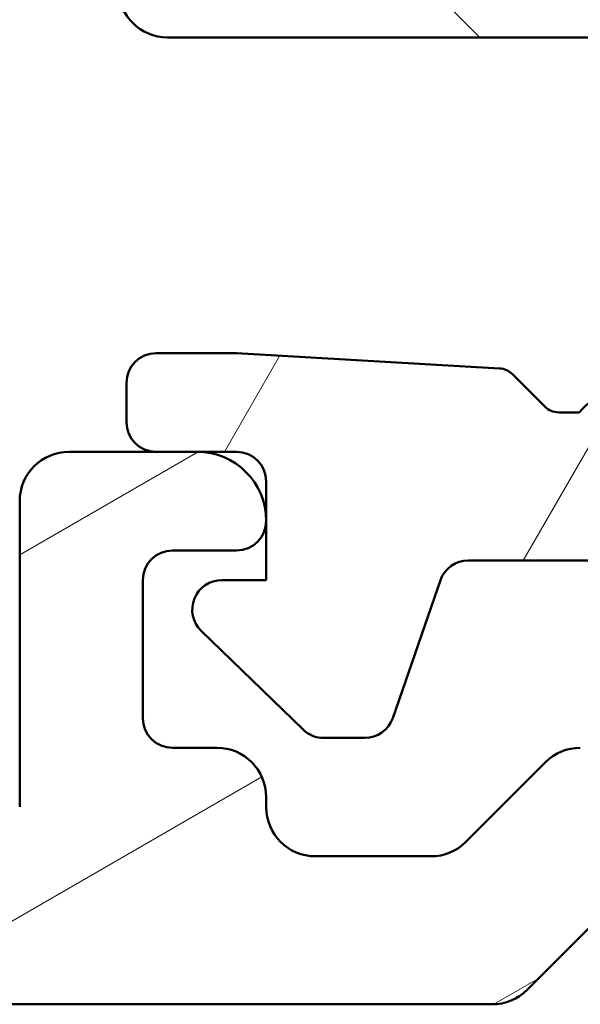
# Model space of a CAD drawing. Units: millimetres. Extents: x -467 to 405, y -584 to 287.
# Drawn here: x 339 to 345, y 40 to 50 of the extents above; entities that cross this region are included whole.
import ezdxf

# ---------------------------------------------------------------- set-up
doc = ezdxf.new("R2010")
doc.units = ezdxf.units.MM
doc.layers.add('Hatch (ISO)', color=8, linetype='Continuous', lineweight=18)
doc.layers.add('Visible (ISO)', color=7, linetype='Continuous', lineweight=50)

msp = doc.modelspace()

# ---------------------------------------------------------------- hatches: boundary and pattern name
at = {"layer": 'Hatch (ISO)'}
h = msp.add_hatch(dxfattribs=at)
h.set_pattern_fill('ANSI31', color=256, scale=25.4, angle=90.00021045915, style=0)
h.set_pattern_definition([(135.00021045915, (205, 2.842170943040401e-14), (-2.245055783671479, -2.245072276832807), [])])
edge = h.paths.add_edge_path()
edge.add_ellipse((369.6947405546268, 77.57692544459222), major_axis=(0.4965818862159435, -0.05836463211754513), ratio=1, start_angle=269.9999999999967, end_angle=366.7033764282839)
edge.add_line((370.1947405546268, 77.5769254445922), (370.1947405546267, 79.07692544459223))
edge.add_ellipse((369.8447405546268, 79.07692544459223), major_axis=(3.8968511861487e-16, 0.35), ratio=1, start_angle=270.0000000000001, end_angle=450.0000000000001)
edge.add_line((369.4947405546268, 79.07692544459223), (369.4947405546268, 79.02692544459224))
edge.add_ellipse((369.1947405546267, 79.02692544459224), major_axis=(-4.77490791445623e-15, -0.3000000000000005), ratio=1, start_angle=0, end_angle=89.99999999999932, ccw=False)
edge.add_line((369.1947405546267, 78.72692544459223), (366.3947405546267, 78.72692544459223))
edge.add_ellipse((366.3947405546267, 72.42692544459223), major_axis=(-6.299999999999994, 1.09001127212557e-14), ratio=1, start_angle=270.0000000000001, end_angle=305.9873197244689)
edge.add_ellipse((362.3990184471097, 77.92912544459223), major_axis=(-0.4045735294095734, -0.2938030961393718), ratio=1, start_angle=358.5817984009857, end_angle=449.9999999999935, ccw=False)
edge.add_ellipse((359.9286915132809, 76.22692544459224), major_axis=(-1.418500000000005, 2.058605778190669), ratio=0.9999999999999998, start_angle=269.9999999999999, end_angle=325.4308818745423)
edge.add_line((359.9286915132809, 78.72692544459224), (341.9611170410452, 78.72692544459227))
edge.add_ellipse((341.9611170410452, 76.22692544459224), major_axis=(-2.500000000000013, -1.657426965537255e-15), ratio=1, start_angle=270.0000000000015, end_angle=320.5058078820376)
edge.add_ellipse((339.6460498713934, 78.13492544459226), major_axis=(-0.3180000000000012, -0.3858445282753074), ratio=1, start_angle=4.379276448548978, end_angle=89.99999999999898, ccw=False)
edge.add_ellipse((336.1947405546267, 73.22692544459224), major_axis=(-4.499000000000035, 3.163700207036073), ratio=1, start_angle=270, end_angle=305.1149156694108)
edge.add_line((336.1947405546268, 78.72692544459227), (329.1947405546264, 78.72692544459227))
edge.add_ellipse((329.1947405546264, 79.02692544459225), major_axis=(-0.2999999999999892, 3.340158159555907e-16), ratio=1, start_angle=1.1368683772161603e-13, end_angle=90.00000000000011, ccw=False)
edge.add_line((328.8947405546264, 79.02692544459225), (328.8947405546267, 79.07692544459226))
edge.add_ellipse((328.5447405546267, 79.07692544459228), major_axis=(3.896851186148716e-16, 0.3500000000000014), ratio=1, start_angle=270.0000000000001, end_angle=450.0000000000001)
edge.add_line((328.1947405546267, 79.07692544459228), (328.1947405546264, 77.72692544459228))
edge.add_ellipse((328.6947405546264, 77.72692544459227), major_axis=(-9.438477223593922e-15, -0.4999999999999982), ratio=1, start_angle=269.999999999999, end_angle=360.0000000000011)
edge.add_line((328.6947405546264, 77.22692544459225), (336.1947405546267, 77.22692544459227))
edge.add_ellipse((336.1947405546267, 73.22692544459227), major_axis=(4.000000000000008, -8.894436311242006e-15), ratio=1, start_angle=2.2737367544323206e-13, end_angle=90.00000000000011, ccw=False)
edge.add_line((340.1947405546267, 73.22692544459227), (340.1947405546267, 68.05551971159163))
edge.add_ellipse((340.6947405546267, 68.05551971159163), major_axis=(-4.99758512509329e-15, -0.4999999999999938), ratio=1, start_angle=269.9999999999985, end_angle=345.0000000000013)
edge.add_line((340.5653310320754, 67.57255679844708), (341.8170948410959, 67.23714769670552))
edge.add_ellipse((341.8947405546268, 67.52692544459227), major_axis=(0.2897777478867257, -0.07764571353075432), ratio=1, start_angle=269.9999999999947, end_angle=374.9999999999926)
edge.add_line((342.1947405546268, 67.52692544459224), (342.1947405546268, 68.72692544459225))
edge.add_ellipse((342.6947405546267, 68.72692544459227), major_axis=(5.566930265926696e-16, 0.4999999999999982), ratio=1, start_angle=1.1368683772161603e-13, end_angle=90.00000000000063, ccw=False)
edge.add_line((342.6947405546267, 69.22692544459225), (344.6947405546267, 69.22692544459224))
edge.add_ellipse((344.6947405546268, 68.72692544459227), major_axis=(0.4999999999999982, -5.566930265926693e-16), ratio=1, start_angle=1.1368683772161603e-13, end_angle=90.00000000000011, ccw=False)
edge.add_line((345.1947405546268, 68.72692544459227), (345.1947405546267, 60.82692544459226))
edge.add_ellipse((345.4947405546267, 60.82692544459223), major_axis=(-1.809758420995805e-14, -0.2999999999999492), ratio=1, start_angle=270.0000000000001, end_angle=300.0000000000045)
edge.add_line((345.2349329334914, 60.67692544459226), (345.4947405546268, 60.22692544459225))
edge.add_line((345.4947405546267, 60.22692544459224), (345.2349329334914, 59.77692544459224))
edge.add_ellipse((345.4947405546267, 59.62692544459227), major_axis=(-0.1499999999999839, -0.2598076211352884), ratio=1, start_angle=269.9999999999993, end_angle=300.0000000000014)
edge.add_line((345.1947405546267, 59.62692544459227), (345.1947405546267, 51.72692544459227))
edge.add_ellipse((344.6947405546268, 51.72692544459225), major_axis=(-5.566930265926644e-16, -0.4999999999999938), ratio=1, start_angle=0, end_angle=90.00000000000199, ccw=False)
edge.add_line((344.6947405546268, 51.22692544459225), (342.6947405546267, 51.22692544459225))
edge.add_ellipse((342.6947405546267, 51.72692544459227), major_axis=(-0.499999999999996, 5.566930265926668e-16), ratio=1, start_angle=1.1368683772161603e-13, end_angle=89.99999999999193, ccw=False)
edge.add_line((342.1947405546267, 51.72692544459227), (342.1947405546267, 52.92692544459225))
edge.add_ellipse((341.8947405546268, 52.92692544459226), major_axis=(3.340158159556059e-16, 0.3000000000000025), ratio=1, start_angle=269.9999999999984, end_angle=375.0000000000002)
edge.add_line((341.817094841096, 53.21670319247899), (340.5653310320755, 52.88129409073742))
edge.add_ellipse((340.6947405546267, 52.39833117759288), major_axis=(-0.4829629131445271, -0.1294095225512576), ratio=1, start_angle=269.9999999999952, end_angle=345.0000000000031)
edge.add_line((340.1947405546267, 52.39833117759285), (340.1947405546267, 50.22692544459225))
edge.add_ellipse((340.6947405546267, 50.22692544459227), major_axis=(-2.777139075842982e-15, -0.4999999999999982), ratio=1, start_angle=270.0000000000003, end_angle=360.0000000000003)
edge.add_line((340.6947405546267, 49.72692544459227), (354.9947405546267, 49.72692544459224))
edge.add_ellipse((354.9947405546267, 49.22692544459225), major_axis=(0.5000000000000049, -2.77713907584299e-15), ratio=1, start_angle=1.3073986337985843e-12, end_angle=90.00000000000028, ccw=False)
edge.add_line((355.4947405546267, 49.22692544459225), (355.4947405546267, 40.42692544459224))
edge.add_ellipse((355.9947405546267, 40.42692544459224), major_axis=(2.843364986321867e-15, -0.5000000000000027), ratio=1, start_angle=269.9999999999997, end_angle=359.9999999999987)
edge.add_line((355.9947405546267, 39.92692544459224), (365.9947405546267, 39.92692544459224))
edge.add_ellipse((365.9947405546267, 40.42692544459224), major_axis=(0.5000000000000001, -5.566930265926713e-16), ratio=1, start_angle=270.0000000000001, end_angle=435.0000000000002)
edge.add_line((366.124150077178, 40.90988835773678), (364.2581246733936, 41.40988835773678))
edge.add_ellipse((364.1287151508423, 40.92692544459225), major_axis=(-0.4829629131445251, 0.1294095225512599), ratio=1, start_angle=269.9999999999968, end_angle=284.9999999999971)
edge.add_line((364.1287151508423, 41.42692544459224), (357.9947405546268, 41.42692544459224))
edge.add_ellipse((357.9947405546267, 42.42692544459226), major_axis=(-1.000000000000003, 3.33383210243566e-15), ratio=1, start_angle=6.821210263296962e-13, end_angle=90.00000000000023, ccw=False)
edge.add_line((356.9947405546267, 42.42692544459224), (356.9947405546267, 43.49981752075146))
edge.add_ellipse((357.9947405546267, 43.49981752075146), major_axis=(1.668497565497922e-15, 1.000000000000001), ratio=1, start_angle=4.332313983188726, end_angle=89.9999999999996, ccw=False)
edge.add_line((357.9191994418974, 44.4969602087794), (369.2702816673561, 45.35689068040505))
edge.add_ellipse((369.1947405546267, 46.35403336843301), major_axis=(0.99714268802795, 0.07554111272938965), ratio=1, start_angle=269.9999999999996, end_angle=355.6676860168115)
edge.add_line((370.1947405546267, 46.35403336843301), (370.1947405546267, 48.42692544459223))
edge.add_ellipse((369.6947405546267, 48.42692544459223), major_axis=(5.566930265926709e-16, 0.4999999999999994), ratio=1, start_angle=270.0000000000001, end_angle=360.0000000000001)
edge.add_line((369.6947405546267, 48.92692544459223), (369.1947405546267, 48.92692544459222))
edge.add_ellipse((369.1947405546267, 48.42692544459223), major_axis=(-0.4999999999999982, 1.944471807374115e-15), ratio=1, start_angle=270.0000000000002, end_angle=360.0000000000013)
edge.add_line((368.6947405546267, 48.42692544459221), (368.6947405546267, 47.28114129227379))
edge.add_ellipse((368.1947405546267, 47.2811412922738), major_axis=(-5.566930265926709e-16, -0.4999999999999996), ratio=1, start_angle=4.332313983188101, end_angle=90.00000000000011, ccw=False)
edge.add_line((368.2325111109914, 46.78256994825982), (361.9325111109913, 46.3052972209871))
edge.add_ellipse((361.8947405546267, 46.80386856500108), major_axis=(-0.4985713440139729, -0.03777055636469629), ratio=1, start_angle=355.6676860168103, end_angle=449.9999999999995, ccw=False)
edge.add_line((361.3947405546267, 46.80386856500108), (361.3947405546267, 56.58687049995198))
edge.add_ellipse((361.8947405546268, 56.58687049995197), major_axis=(-1.663753022657641e-15, 0.5000000000000004), ratio=1, start_angle=338.9627787439631, end_angle=449.99999999999875, ccw=False)
edge.add_ellipse((363.2947405546267, 60.22692544459224), major_axis=(3.17338123378895, -1.22051282051282), ratio=1, start_angle=270, end_angle=334.596758139398)
edge.add_ellipse((365.1208766249322, 58.30657988904002), major_axis=(0.5434940251562888, 0.5168309632940121), ratio=1, start_angle=270.0000000000037, end_angle=376.4404631166408)
edge.add_line((365.4958766249322, 58.95609894187837), (365.3275956896523, 59.05325598516169))
edge.add_ellipse((365.0775956896524, 58.62024328326947), major_axis=(-0.4330127018922211, 0.2499999999999991), ratio=1, start_angle=270.0000000000016, end_angle=347.975300819435)
edge.add_ellipse((363.294740554627, 60.22692544459193), major_axis=(-1.271956711046888, -1.41142698189497), ratio=1, start_angle=83.18165399580681, end_angle=89.9999999999996, ccw=False)
edge.add_line((364.5451761543576, 58.79639728655911), (364.2844453159012, 58.86625990416541))
edge.add_ellipse((364.2197405546255, 58.62477844759316), major_axis=(-0.2414814565722636, 0.06470476127563167), ratio=1, start_angle=269.9999999999891, end_angle=360.0000000000059)
edge.add_line((363.9782590980532, 58.68948320886877), (363.908396480447, 58.4287523704123))
edge.add_ellipse((363.2947405546267, 60.22692544459224), major_axis=(-1.798173074179946, -0.6136559258201995), ratio=1, start_angle=352.31390963048426, end_angle=450.00000000000034, ccw=False)
edge.add_line((361.4306490290757, 59.85928052844541), (361.6215172499258, 60.05014874929559))
edge.add_ellipse((361.4447405546292, 60.22692544459223), major_axis=(0.1767766952966323, 0.1767766952966341), ratio=1, start_angle=269.9999999999853, end_angle=359.9999999999939)
edge.add_line((361.6215172499259, 60.40370213988885), (361.4306490290757, 60.59457036073906))
edge.add_ellipse((363.2947405546267, 60.22692544459224), major_axis=(0.3676449161468187, 1.864091525551095), ratio=1, start_angle=352.3139096304836, end_angle=449.9999999999999, ccw=False)
edge.add_line((363.908396480447, 62.0250985187722), (363.9782590980533, 61.76436768031569))
edge.add_ellipse((364.2197405546255, 61.82907244159131), major_axis=(0.06470476127562881, -0.2414814565722668), ratio=1, start_angle=270.0000000000008, end_angle=359.9999999999969)
edge.add_line((364.2844453159011, 61.58759098501905), (364.5451761543576, 61.65745360262537))
edge.add_ellipse((363.294740554627, 60.22692544459255), major_axis=(1.430528158032812, -1.250435599730588), ratio=1, start_angle=83.18165399580641, end_angle=90.00000000000028, ccw=False)
edge.add_ellipse((365.0775956896524, 61.83360760591502), major_axis=(0.3347254502755833, -0.371428153130338), ratio=1, start_angle=270.0000000000008, end_angle=347.9753008194465)
edge.add_line((365.3275956896524, 61.40059490402285), (365.4958766249323, 61.49775194730614))
edge.add_ellipse((365.1208766249322, 62.14727100014444), major_axis=(0.649519052838326, 0.3750000000000029), ratio=1, start_angle=270.0000000000066, end_angle=376.4404631166383)
edge.add_ellipse((363.2947405546267, 60.22692544459224), major_axis=(-2.463839580708485, 2.34296703359953), ratio=1, start_angle=270.0000000000006, end_angle=334.5967581393983)
edge.add_ellipse((361.8947405546268, 63.86698038923251), major_axis=(-0.4666737108513178, -0.1794871794871761), ratio=1, start_angle=338.96277874396566, end_angle=450.00000000000125, ccw=False)
edge.add_line((361.3947405546268, 63.86698038923248), (361.3947405546267, 72.42692544459223))
edge.add_ellipse((366.3947405546268, 72.42692544459223), major_axis=(5.566930265926728e-15, 5.000000000000002), ratio=1, start_angle=353.2966235717129, end_angle=449.9999999999999, ccw=False)
edge.add_line((366.9783868758022, 77.39274430675167), (369.6363759225092, 77.08034355837628))
edge = h.paths.add_edge_path(flags=0)
edge.add_ellipse((336.1947405546267, 73.22692544459225), major_axis=(-7.199053002982406e-15, 5.500000000000078), ratio=1, start_angle=270, end_angle=297.4864262503808)
edge.add_ellipse((341.9610218519622, 76.22692544459227), major_axis=(-0.461538461538459, 0.8871201995900578), ratio=1, start_angle=332.5135737496188, end_angle=450.0000000000001, ccw=False)
edge.add_line((341.9610218519622, 77.22692544459225), (359.9286752904959, 77.22692544459224))
edge.add_ellipse((359.9286752904959, 76.22692544459227), major_axis=(0.9999999999999964, 1.107059996064975e-15), ratio=1, start_angle=329.55794796262205, end_angle=449.99999999999994, ccw=False)
edge.add_ellipse((366.3947405546267, 72.42692544459223), major_axis=(-3.293333333333337, -5.60392322891342), ratio=1, start_angle=269.9999999999997, end_angle=300.4420520373772)
edge.add_line((359.8947405546267, 72.42692544459223), (359.8947405546267, 71.22692544459223))
edge.add_ellipse((359.3947405546268, 71.22692544459224), major_axis=(-5.566930265926669e-16, -0.499999999999996), ratio=1, start_angle=1.1368683772161603e-13, end_angle=90.00000000000011, ccw=False)
edge.add_line((359.3947405546268, 70.72692544459224), (342.1947405546268, 70.72692544459225))
edge.add_ellipse((342.1947405546268, 71.22692544459224), major_axis=(-0.4999999999999938, -3.884199071907962e-15), ratio=1, start_angle=0, end_angle=89.99999999999949, ccw=False)
edge.add_line((341.6947405546268, 71.22692544459225), (341.6947405546268, 73.22692544459225))
edge = h.paths.add_edge_path(flags=0)
edge.add_ellipse((347.1947405546267, 51.72692544459225), major_axis=(-0.4999999999999893, -3.884199071907966e-15), ratio=1, start_angle=0, end_angle=89.99999999999955)
edge.add_line((347.1947405546267, 51.22692544459225), (354.9947405546267, 51.22692544459225))
edge.add_ellipse((354.9947405546267, 49.22692544459225), major_axis=(2.226772106370688e-15, 2.000000000000002), ratio=1, start_angle=269.9999999999998, end_angle=360.00000000000006, ccw=False)
edge.add_line((356.9947405546267, 49.22692544459224), (356.9947405546267, 46.47053523166775))
edge.add_ellipse((357.4947405546267, 46.47053523166774), major_axis=(-0.4985713440139741, -0.0377705563646974), ratio=1, start_angle=355.6676860168102, end_angle=450.0000000000074)
edge.add_line((357.5325111109914, 45.97196388765377), (359.4325111109914, 46.11590328159315))
edge.add_ellipse((359.3947405546267, 46.61447462560713), major_axis=(-1.666916051217831e-15, -0.5000000000000027), ratio=1, start_angle=4.332313983189259, end_angle=90.00000000000018)
edge.add_line((359.8947405546267, 46.61447462560713), (359.8947405546268, 68.72692544459224))
edge.add_ellipse((359.3947405546268, 68.72692544459224), major_axis=(0.4999999999999982, 1.663753022657644e-15), ratio=1, start_angle=0, end_angle=89.9999999999998)
edge.add_line((359.3947405546268, 69.22692544459224), (347.1947405546268, 69.22692544459225))
edge.add_ellipse((347.1947405546268, 68.72692544459227), major_axis=(5.566930265926696e-16, 0.4999999999999982), ratio=1, start_angle=6.379232181624835e-14, end_angle=89.99999999999955)
edge.add_line((346.6947405546267, 68.72692544459227), (346.6947405546268, 63.09295084837668))
edge.add_ellipse((347.1947405546268, 63.09295084837669), major_axis=(-0.4330127018922167, 0.2500000000000041), ratio=1, start_angle=30.00000000000261, end_angle=89.9999999999964)
edge.add_ellipse((346.6947405546267, 62.22692544459225), major_axis=(4.997585125093285e-15, 0.4999999999999893), ratio=1, start_angle=270.00000000000057, end_angle=330.00000000000045, ccw=False)
edge.add_line((347.1947405546268, 62.22692544459225), (347.1947405546267, 58.22692544459224))
edge.add_ellipse((346.6947405546267, 58.22692544459225), major_axis=(0.4330127018922129, 0.2499999999999987), ratio=1, start_angle=269.99999999999704, end_angle=329.99999999999875, ccw=False)
edge.add_ellipse((347.1947405546267, 57.36090004080782), major_axis=(-8.325091170408593e-15, 0.4999999999999893), ratio=1, start_angle=29.99999999999865, end_angle=90.00000000000006)
edge.add_line((346.6947405546267, 57.36090004080781), (346.6947405546267, 51.72692544459225))
h = msp.add_hatch(dxfattribs=at)
h.set_pattern_fill('ANSI31', color=256, scale=25.4, angle=-14.999977780745, style=0)
h.set_pattern_definition([(30.000022219255, (205, 2.842170943040401e-14), (-1.587501066304332, 2.749630041384224), [])])
edge = h.paths.add_edge_path()
edge.add_line((349.1447405547274, 42.52692544459238), (344.8805269922529, 42.52692544459239))
edge.add_ellipse((344.880526992253, 42.02692544459237), major_axis=(-0.500000000000016, -3.777435086227402e-15), ratio=1, start_angle=270.0000000000077, end_angle=314.9999999999978)
edge.add_line((344.5269736016597, 42.38047883518567), (343.7198668204732, 41.57337205399912))
edge.add_ellipse((343.3663134298798, 41.92692544459241), major_axis=(-0.3535533905932824, -0.3535533905932749), ratio=1, start_angle=45.00000000000159, end_angle=90.00000000000028, ccw=False)
edge.add_line((343.3663134298798, 41.4269254445924), (342.194740554457, 41.4269254445924))
edge.add_ellipse((342.194740554457, 41.92692544488958), major_axis=(-0.4999999999999982, 6.634570122732006e-16), ratio=1, start_angle=1.1368683772161603e-13, end_angle=90.00000000000011, ccw=False)
edge.add_line((341.694740554457, 41.92692544488958), (341.694740554626, 42.02692544414636))
edge.add_ellipse((341.194740554626, 42.02692544459241), major_axis=(4.460349840462181e-10, 0.4999999999999982), ratio=1, start_angle=269.9999999999991, end_angle=360.0000000511113)
edge.add_line((341.194740554626, 42.52692544459239), (340.744740554626, 42.52692544459239))
edge.add_ellipse((340.7447405546261, 42.82692544459239), major_axis=(-0.299999999999998, -1.822371841886393e-15), ratio=1, start_angle=0, end_angle=89.99999999998602, ccw=False)
edge.add_line((340.4447405546261, 42.82692544459239), (340.4447405546261, 44.22692544481348))
edge.add_ellipse((340.744740554405, 44.22692544481349), major_axis=(-4.04281789113671e-15, 0.2999999999999958), ratio=1, start_angle=0, end_angle=90.00000000000267, ccw=False)
edge.add_line((340.744740554405, 44.52692544481349), (341.3947405546261, 44.5269254445924))
edge.add_ellipse((341.3947405546261, 44.82692544459239), major_axis=(0.299999999999998, -2.61852025661423e-15), ratio=1, start_angle=270.0000000000005, end_angle=360.0000000000022)
edge.add_ellipse((340.9947405546261, 44.82692544459239), major_axis=(5.369731915683111e-15, 0.7000000000000006), ratio=1, start_angle=270.0000000000012, end_angle=360.0000000000005)
edge.add_line((340.9947405546261, 45.52692544459239), (339.694740554626, 45.52692544459239))
edge.add_ellipse((339.694740554626, 45.02692544459239), major_axis=(-0.4999999999999982, 6.634570122732006e-16), ratio=1, start_angle=270.0000000000001, end_angle=360.0000000000001)
edge.add_line((339.194740554626, 45.02692544459239), (339.194740554626, 41.92692544459238))
edge.add_ellipse((338.694740554626, 41.92692544459238), major_axis=(-6.634570122732036e-16, -0.5000000000000004), ratio=1, start_angle=1.1368683772161603e-13, end_angle=89.99999999999909, ccw=False)
edge.add_line((338.694740554626, 41.42692544459239), (333.7567695754873, 41.4269254445924))
edge.add_ellipse((333.7567695754873, 41.92692544459241), major_axis=(-0.4999999999999982, -3.777435086227425e-15), ratio=1, start_angle=29.99999999999892, end_angle=89.9999999999996, ccw=False)
edge.add_line((333.323756873595, 41.67692544459241), (330.7834156892208, 46.07692544459243))
edge.add_ellipse((329.9173902854365, 45.57692544459246), major_axis=(-0.499999999999975, 0.8660254037844259), ratio=1, start_angle=270.0000000000015, end_angle=330.0000000000011)
edge.add_line((329.9173902854365, 46.57692544459243), (328.994740554626, 46.57692544448818))
edge.add_ellipse((328.994740554626, 47.07692544448817), major_axis=(-0.4999999999999982, 6.634570122732006e-16), ratio=1, start_angle=1.1368683772161603e-13, end_angle=90.00000000000011, ccw=False)
edge.add_line((328.494740554626, 47.07692544448817), (328.4947405546261, 49.87692544448814))
edge.add_ellipse((327.9947405546261, 49.87692544448815), major_axis=(6.634570122732006e-16, 0.4999999999999982), ratio=1, start_angle=269.9999999999991, end_angle=360.0000000000001)
edge.add_line((327.9947405546261, 50.37692544448815), (326.7947405546261, 50.37692544448814))
edge.add_ellipse((326.7947405546261, 50.87692544448815), major_axis=(-0.4999999999999982, 6.634570122732006e-16), ratio=1, start_angle=1.1368683772161603e-13, end_angle=90.00000000000819, ccw=False)
edge.add_line((326.2947405546261, 50.87692544448815), (326.2947405546261, 51.37692544459242))
edge.add_ellipse((325.7947405546261, 51.37692544459243), major_axis=(6.634570122732006e-16, 0.4999999999999982), ratio=1, start_angle=269.9999999999991, end_angle=360.0000000000001)
edge.add_line((325.7947405546261, 51.87692544459242), (323.994740554626, 51.87692544459241))
edge.add_ellipse((323.994740554626, 51.37692544459243), major_axis=(-0.4999999999999982, 6.634570122732006e-16), ratio=1, start_angle=270.0000000000001, end_angle=360.0000000000001)
edge.add_line((323.494740554626, 51.37692544459243), (323.4947405546261, 50.27692544459243))
edge.add_ellipse((323.994740554626, 50.27692544459241), major_axis=(-6.634570122732006e-16, -0.4999999999999982), ratio=1, start_angle=269.9999999999991, end_angle=360.0000000000001)
edge.add_line((323.994740554626, 49.77692544459241), (324.494740554626, 49.77692544459241))
edge.add_ellipse((324.4947405546261, 49.27692544459242), major_axis=(0.4999999999999982, -6.634570122732006e-16), ratio=1, start_angle=1.1368683772161603e-13, end_angle=90.00000000000819, ccw=False)
edge.add_line((324.9947405546261, 49.27692544459242), (324.9947405546261, 48.77692544459241))
edge.add_ellipse((324.4947405546261, 48.77692544459241), major_axis=(-6.634570122732006e-16, -0.4999999999999982), ratio=1, start_angle=1.1368683772161603e-13, end_angle=90.00000000000011, ccw=False)
edge.add_line((324.4947405546261, 48.27692544459241), (317.4947405546262, 48.27692544459243))
edge.add_ellipse((317.494740554626, 48.77692544459242), major_axis=(-0.4999999999999982, 6.634570122732006e-16), ratio=1, start_angle=1.1368683772161603e-13, end_angle=90.00000000000819, ccw=False)
edge.add_line((316.994740554626, 48.77692544459242), (316.9947405546261, 58.05731020232176))
edge.add_line((316.9947405546261, 58.05731020232176), (316.6947405546261, 58.57692544459241))
edge.add_line((316.6947405546261, 58.57692544459242), (316.9947405546261, 59.09654068686309))
edge.add_line((316.9947405546261, 59.09654068686309), (316.9947405546261, 71.27692544459244))
edge.add_ellipse((317.4947405546261, 71.27692544459242), major_axis=(-2.667212061602269e-15, 0.4999999999999982), ratio=1, start_angle=0, end_angle=89.9999999999992, ccw=False)
edge.add_line((317.4947405546261, 71.77692544459242), (321.7275657950981, 71.77692544459241))
edge.add_ellipse((321.7275657950981, 70.77692544459242), major_axis=(1.000000000000002, -5.767806123047035e-15), ratio=1, start_angle=6.262913125047419, end_angle=89.99999999999608, ccw=False)
edge.add_ellipse((327.1947405682442, 71.37692544448814), major_axis=(0.4909090908237687, -4.473142996210435), ratio=1, start_angle=270, end_angle=309.0075000375962)
edge.add_ellipse((323.675932282561, 67.82474467084967), major_axis=(0.3552180773638453, -0.351880828568332), ratio=1, start_angle=333.3204563747892, end_angle=450.00000000000296, ccw=False)
edge.add_ellipse((323.9947405546261, 66.87692544459242), major_axis=(-0.4739096131286141, -0.1594041360325565), ratio=1, start_angle=270.0000000000031, end_angle=341.4091304625668)
edge.add_line((323.4947405546261, 66.87692544459243), (323.494740554626, 65.87692544459242))
edge.add_ellipse((323.9947405546261, 65.87692544459242), major_axis=(-6.634570122732065e-16, -0.5000000000000027), ratio=1, start_angle=270.0000000000001, end_angle=359.9999999999996)
edge.add_line((323.9947405546261, 65.37692544459242), (325.7947405546261, 65.37692544459242))
edge.add_ellipse((325.7947405546261, 65.87692544459242), major_axis=(0.5000000000000004, 3.777435086227423e-15), ratio=1, start_angle=269.9999999999996, end_angle=359.9999999999985)
edge.add_line((326.2947405546261, 65.87692544459242), (326.2947405546261, 66.37692544448817))
edge.add_ellipse((326.7947405546261, 66.37692544448815), major_axis=(6.634570122732065e-16, 0.5000000000000027), ratio=1, start_angle=6.252776074688882e-13, end_angle=90.00000000000011, ccw=False)
edge.add_line((326.7947405546261, 66.87692544448817), (327.994740554626, 66.87692544448815))
edge.add_ellipse((327.9947405546261, 67.37692544448815), major_axis=(0.5000000000000004, 3.777435086227423e-15), ratio=1, start_angle=269.9999999999915, end_angle=359.9999999999985)
edge.add_line((328.4947405546261, 67.37692544448814), (328.4947405546261, 67.87692544448814))
edge.add_ellipse((327.9947405546261, 67.87692544448814), major_axis=(6.634570122732065e-16, 0.5000000000000027), ratio=1, start_angle=270.0000000000006, end_angle=359.9999999999996)
edge.add_line((327.9947405546261, 68.37692544448815), (327.1947405546262, 68.37692544448815))
edge.add_ellipse((327.1947405546262, 71.37692544448815), major_axis=(-2.999999999999998, 3.980742073639215e-15), ratio=1, start_angle=1.1368683772161603e-13, end_angle=90.00000000000011, ccw=False)
edge.add_line((324.1947405546262, 71.37692544448815), (324.1947405546261, 73.62692544468482))
edge.add_ellipse((323.8447405547185, 73.62692544468482), major_axis=(1.5746429332164e-15, 0.3500000000000014), ratio=1, start_angle=270.0000000000002, end_angle=454.4117257996878)
edge.add_ellipse((323.1966664847853, 73.57692544459242), major_axis=(0.02307692307692304, -0.299111109157284), ratio=1, start_angle=355.5882742142294, end_angle=449.99999999999795, ccw=False)
edge.add_line((323.1966664847853, 73.27692544459242), (272.1928146244617, 73.2769254445925))
edge.add_ellipse((272.1928146244618, 73.57692544459249), major_axis=(-0.3000000000000103, 1.816164260136643e-14), ratio=1, start_angle=355.5882742141632, end_angle=450.00000000000347, ccw=False)
edge.add_ellipse((271.5447405546261, 73.62692544459247), major_axis=(0.02692307692307596, 0.3489629606835186), ratio=1, start_angle=269.9999999999968, end_angle=454.4117257857691)
edge.add_line((271.194740554626, 73.62692544459249), (271.1947405546261, 47.27692544459248))
edge.add_ellipse((271.6947405546261, 47.27692544459248), major_axis=(3.777435086227413e-15, -0.5000000000000071), ratio=1, start_angle=269.9999999999996, end_angle=359.9999999999991)
edge.add_line((271.6947405546261, 46.77692544459246), (278.2947067523258, 46.77692544459249))
edge.add_ellipse((278.2947067523258, 45.77692544459248), major_axis=(1.000000000000001, -1.020869822154766e-14), ratio=1, start_angle=1.0800249583553523e-12, end_angle=90.00000000000063, ccw=False)
edge.add_line((279.2947067523258, 45.77692544459248), (279.2947067523258, 44.37692544459247))
edge.add_ellipse((278.2947067523258, 44.37692544459247), major_axis=(-1.326914024546413e-15, -1.000000000000005), ratio=1, start_angle=6.252776074688882e-13, end_angle=90.00000000000063, ccw=False)
edge.add_line((278.2947067523258, 43.37692544459246), (275.5447067520722, 43.37692544459248))
edge.add_ellipse((275.5447067520722, 42.62692544459247), major_axis=(-0.7499999999999973, 9.951855184098009e-16), ratio=1, start_angle=270.0000000000001, end_angle=450.0000000000001)
edge.add_line((275.5447067520722, 41.87692544459249), (279.7947067530033, 41.87692544459249))
edge.add_ellipse((279.7947067520722, 42.87692544459249), major_axis=(0.9999999999999964, 9.310228197524347e-10), ratio=1, start_angle=270.0000000000001, end_angle=359.9999999078403)
edge.add_line((280.7947067520722, 42.87692544391501), (280.7947067523257, 46.27692544459247))
edge.add_ellipse((281.2947067523259, 46.27692544459248), major_axis=(-3.777435086227425e-15, 0.4999999999999982), ratio=1, start_angle=0, end_angle=90.00000000000063, ccw=False)
edge.add_line((281.2947067523259, 46.77692544459248), (292.4947067523258, 46.77692544459245))
edge.add_ellipse((292.4947067523258, 46.27692544459246), major_axis=(0.4999999999999938, -6.634570122731946e-16), ratio=1, start_angle=1.1368683772161603e-13, end_angle=90.00000000000011, ccw=False)
edge.add_line((292.9947067523258, 46.27692544459246), (292.9947067523258, 42.52692544503799))
edge.add_ellipse((293.4947067527713, 42.52692544503797), major_axis=(-5.104349110773827e-15, -0.4999999999999982), ratio=1, start_angle=269.9999999999986, end_angle=360.0000000000011)
edge.add_line((293.4947067527713, 42.02692544503797), (294.1947067520675, 42.02692544459246))
edge.add_ellipse((294.1947067520674, 42.32692544485084), major_axis=(0.2999999999999936, -9.279858404365168e-15), ratio=1, start_angle=270.0000000000153, end_angle=360.0000000000052)
edge.add_line((294.4947067520674, 42.32692544485086), (294.4947067523257, 46.27692544459246))
edge.add_ellipse((294.9947067523258, 46.27692544459246), major_axis=(-3.777435086227425e-15, 0.4999999999999982), ratio=1, start_angle=0, end_angle=90.00000000000063, ccw=False)
edge.add_line((294.9947067523258, 46.77692544459246), (298.6947067522535, 46.77692544459245))
edge.add_ellipse((298.6947067520532, 45.77692544431977), major_axis=(1.000000000000001, -2.003743783983728e-10), ratio=1, start_angle=1.1480608463898534e-08, end_angle=90.00000000000023, ccw=False)
edge.add_line((299.6947067520532, 45.77692544431977), (299.6947067523258, 40.42692544459244))
edge.add_ellipse((300.1947067523258, 40.42692544459246), major_axis=(-6.634570122732006e-16, -0.4999999999999982), ratio=1, start_angle=270.0000000000021, end_angle=359.9999999999999)
edge.add_line((300.1947067523258, 39.92692544459246), (343.9876337734395, 39.92692544459239))
edge.add_ellipse((343.9876337734395, 40.4269254445924), major_axis=(0.5000000000000115, 3.777435086227408e-15), ratio=1, start_angle=269.9999999999915, end_angle=314.9999999999981)
edge.add_line((344.3411871640328, 40.07337205399911), (345.1482939452193, 40.88047883518567))
edge.add_ellipse((345.5018473358126, 40.52692544459238), major_axis=(0.3535533905932824, 0.3535533905932749), ratio=1, start_angle=45.00000000000159, end_angle=90.00000000000028, ccw=False)
edge.add_line((345.5018473358126, 41.02692544459239), (350.1947405547951, 41.02692544459239))
edge.add_ellipse((350.1947405547951, 41.52692544442336), major_axis=(0.4999999999999982, -6.634570122732006e-16), ratio=1, start_angle=270.0000000000082, end_angle=360.0000000000001)
edge.add_line((350.6947405547951, 41.52692544442336), (350.6947405546261, 45.02692544476143))
edge.add_ellipse((350.1947405547951, 45.02692544476142), major_axis=(6.634570122731991e-16, 0.4999999999999971), ratio=1, start_angle=270.0000000000021, end_angle=360.0000000000001)
edge.add_line((350.1947405547951, 45.5269254447614), (348.8947405546261, 45.52692544459237))
edge.add_ellipse((348.8947405546261, 44.82692544459238), major_axis=(-0.6999999999999984, 9.288398171824823e-16), ratio=1, start_angle=270.0000000000001, end_angle=360.0000000000008)
edge.add_ellipse((348.4947405546261, 44.82692544459238), major_axis=(4.04281789113671e-15, -0.2999999999999958), ratio=1, start_angle=270.0000000000009, end_angle=359.9999999403931)
edge.add_line((348.494740554314, 44.52692544459238), (349.1447405547274, 44.52692544391618))
edge.add_ellipse((349.1447405544154, 44.22692544370551), major_axis=(0.299999999999998, -3.120940823035603e-10), ratio=1, start_angle=2.289909275532409e-07, end_angle=90.00000000000449, ccw=False)
edge.add_line((349.4447405544154, 44.22692544459241), (349.444740554626, 42.82692544449095))
edge.add_ellipse((349.1447405547274, 42.82692544449095), major_axis=(-4.83896630586455e-15, -0.3000000000000014), ratio=1, start_angle=9.094947017729282e-13, end_angle=90.00000000000091, ccw=False)
edge = h.paths.add_edge_path(flags=0)
edge.add_line((273.6947405542879, 71.7769254445925), (287.0106013980244, 71.77692544459248))
edge.add_ellipse((287.0106013980244, 71.27692544459246), major_axis=(0.5000000000000093, -9.545241209274468e-15), ratio=1, start_angle=14.931417169543522, end_angle=90.00000000000108, ccw=False)
edge.add_line((287.4937188678444, 71.40575676980015), (287.7778580244461, 70.34023493190183))
edge.add_ellipse((287.2947405546258, 70.21140360669412), major_axis=(0.1288313252077071, -0.4831174698202379), ratio=1, start_angle=75.06858283046739, end_angle=90.00000000000063, ccw=False)
edge.add_line((287.7947405546261, 70.21140360669416), (287.7947405546261, 66.27692544386528))
edge.add_ellipse((288.2947405546261, 66.27692544459246), major_axis=(7.27193197226416e-10, -0.5000000000000071), ratio=1, start_angle=269.9999999999993, end_angle=359.9999998972997)
edge.add_line((288.2947405544571, 65.77692544459245), (288.794740555255, 65.77692544502787))
edge.add_ellipse((288.7947405548195, 66.27692544483443), major_axis=(0.5000000000000093, 4.354288068009741e-10), ratio=1, start_angle=270.0000000000072, end_angle=359.9999999528993)
edge.add_line((289.2947405548195, 66.27692544485883), (289.2947405546261, 70.94777518237954))
edge.add_ellipse((288.7947405546261, 70.94777518237953), major_axis=(-9.328550209353172e-15, 0.5000000000000249), ratio=1, start_angle=270.0000000000005, end_angle=311.409622109269)
edge.add_ellipse((289.3947405546261, 71.47692544459247), major_axis=(-0.1984313483298425, 0.2250000000000088), ratio=1, start_angle=318.5903778907326, end_angle=450.0000000000002, ccw=False)
edge.add_line((289.3947405546261, 71.77692544459246), (314.9947405546261, 71.77692544459244))
edge.add_ellipse((314.9947405546261, 71.27692544459242), major_axis=(0.4999999999999993, 8.21832718472805e-15), ratio=1, start_angle=299.99999999440564, end_angle=449.9999999999991, ccw=False)
edge.add_ellipse((315.4947405546261, 70.41090004080802), major_axis=(-0.4330127018678067, -0.2500000000422269), ratio=1, start_angle=270.0000000000023, end_angle=329.9999999944087)
edge.add_line((314.9947405546261, 70.41090004080803), (314.9947405546261, 68.98403222577899))
edge.add_ellipse((315.4947405546261, 68.98403222577899), major_axis=(3.777435086227413e-15, -0.5000000000000071), ratio=1, start_angle=269.9999999999996, end_angle=314.9999999999986)
edge.add_line((315.1411871640328, 68.63047883518571), (315.3482939452194, 68.42337205399916))
edge.add_ellipse((314.9947405546261, 68.06981866340588), major_axis=(0.3535533905932727, -0.3535533905932736), ratio=1, start_angle=44.99999999999898, end_angle=90.00000000000512, ccw=False)
edge.add_line((315.4947405546261, 68.06981866340587), (315.4947405546261, 61.78403222577898))
edge.add_ellipse((314.994740554626, 61.78403222577897), major_axis=(-6.634570122732006e-16, -0.4999999999999982), ratio=1, start_angle=45.000000000000114, end_angle=90.00000000000011, ccw=False)
edge.add_line((315.3482939452193, 61.43047883518571), (315.1411871640328, 61.22337205399916))
edge.add_ellipse((315.4947405546261, 60.86981866340588), major_axis=(-0.3535533905932802, -0.3535533905932904), ratio=1, start_angle=269.9999999999998, end_angle=314.9999999999982)
edge.add_line((314.9947405546261, 60.86981866340588), (314.9947405546261, 56.28403222577898))
edge.add_ellipse((315.4947405546261, 56.28403222577899), major_axis=(8.218327184728005e-15, -0.5000000000000338), ratio=1, start_angle=270.0000000000001, end_angle=314.9999999999978)
edge.add_line((315.1411871640328, 55.9304788351857), (315.3482939452193, 55.72337205399915))
edge.add_ellipse((314.994740554626, 55.36981866340588), major_axis=(0.3535533905932727, -0.3535533905932736), ratio=1, start_angle=44.99999999999898, end_angle=89.9999999999983, ccw=False)
edge.add_line((315.4947405546261, 55.36981866340588), (315.4947405546262, 51.98403222577898))
edge.add_ellipse((314.994740554626, 51.984032225779), major_axis=(-3.619059380027829e-14, -0.5000000000000604), ratio=1, start_angle=45.000000000005514, end_angle=90.00000000000011, ccw=False)
edge.add_line((315.3482939452193, 51.6304788351857), (315.1411871640328, 51.42337205399915))
edge.add_ellipse((315.4947405546261, 51.06981866340587), major_axis=(-0.353553390593278, -0.3535533905932903), ratio=1, start_angle=269.9999999999995, end_angle=314.999999999998)
edge.add_line((314.9947405546261, 51.06981866340588), (314.9947405546261, 49.64295084837687))
edge.add_ellipse((315.494740554626, 49.64295084837686), major_axis=(-9.54524120927444e-15, -0.4999999999999893), ratio=1, start_angle=270.0000000000001, end_angle=330.0000000000014)
edge.add_ellipse((314.994740554626, 48.77692544459242), major_axis=(0.4330127018922124, -0.2500000000000042), ratio=1, start_angle=300.0000000000022, end_angle=450.00000000000233, ccw=False)
edge.add_line((314.9947405546261, 48.27692544459242), (312.4947405544571, 48.27692544459242))
edge.add_ellipse((312.4947405544571, 47.77692544476149), major_axis=(-0.4999999999999849, 9.545241209274434e-15), ratio=1, start_angle=270.0000000000011, end_angle=360.0000000000031)
edge.add_line((311.9947405544571, 47.77692544476147), (311.9947405546261, 47.27692544493064))
edge.add_ellipse((312.4947405549643, 47.27692544493064), major_axis=(-6.634570122732006e-16, -0.4999999999999982), ratio=1, start_angle=270.0000000000011, end_angle=359.9999999418695)
edge.add_line((312.494740554457, 46.77692544493064), (314.6287151508416, 46.77692544459239))
edge.add_ellipse((314.6287151508416, 46.27692544459241), major_axis=(0.4999999999999893, -6.634570122731889e-16), ratio=1, start_angle=330.0000000000001, end_angle=450.0000000000001, ccw=False)
edge.add_line((315.0617278527338, 46.02692544459241), (312.550254181759, 41.67692544459242))
edge.add_ellipse((312.1172414798668, 41.92692544459238), major_axis=(-0.2499999999999597, -0.4330127018921989), ratio=1, start_angle=29.99999999999318, end_angle=89.99999999999892, ccw=False)
edge.add_line((312.1172414798667, 41.42692544459243), (302.1947067519877, 41.42692544459243))
edge.add_ellipse((302.1947067519877, 42.42692544425437), major_axis=(-1.000000000000001, 1.020869822154766e-14), ratio=1, start_angle=1.0800249583553523e-12, end_angle=90.00000000000063, ccw=False)
edge.add_line((301.1947067519877, 42.42692544425437), (301.1947067523258, 47.77692544459245))
edge.add_ellipse((300.6947067523258, 47.77692544459245), major_axis=(6.634570122732006e-16, 0.4999999999999982), ratio=1, start_angle=270.0000000000001, end_angle=359.9999999999999)
edge.add_line((300.6947067523258, 48.27692544459245), (289.3947405546261, 48.27692544459246))
edge.add_ellipse((289.3947405546261, 48.57692544459245), major_axis=(-0.299999999999998, 3.980742073639192e-16), ratio=1, start_angle=318.59037789073074, end_angle=450.0000000000001, ccw=False)
edge.add_ellipse((288.7947405546261, 49.10607570680537), major_axis=(0.3307189138830731, 0.3749999999999961), ratio=1, start_angle=270.0000000000008, end_angle=311.4096221092721)
edge.add_line((289.2947405546261, 49.10607570680538), (289.2947405546261, 50.77692544476152))
edge.add_ellipse((288.7947405547951, 50.77692544476152), major_axis=(6.634570122732006e-16, 0.4999999999999982), ratio=1, start_angle=270.0000000000001, end_angle=360.0000000000001)
edge.add_line((288.7947405547951, 51.2769254447615), (288.2947405547791, 51.27692544459246))
edge.add_ellipse((288.2947405547792, 50.7769254444394), major_axis=(-0.4999999999999938, 6.634570122731946e-16), ratio=1, start_angle=270.0000000000001, end_angle=360.0000000000011)
edge.add_line((287.7947405547792, 50.7769254444394), (287.7947405546261, 49.84244728161933))
edge.add_ellipse((287.2947405546265, 49.8424472816193), major_axis=(3.486367977573153e-14, -0.5000000000002114), ratio=1, start_angle=75.06858282312061, end_angle=89.99999999999909, ccw=False)
edge.add_line((287.7778580244302, 49.71361595634973), (287.4937188679144, 48.64809411932299))
edge.add_ellipse((287.0106013981109, 48.77692544459242), major_axis=(-0.1288313252694369, -0.4831174698034602), ratio=1, start_angle=14.931417176863818, end_angle=90.00000000000011, ccw=False)
edge.add_line((287.0106013981109, 48.27692544459245), (273.1947405544571, 48.27692544459248))
edge.add_ellipse((273.1947405544571, 48.77692544442345), major_axis=(-0.5000000000000204, 1.842702540627573e-14), ratio=1, start_angle=7.219114195322618e-12, end_angle=90.00000000000222, ccw=False)
edge.add_line((272.6947405544571, 48.77692544442341), (272.6947405546261, 70.77692544485595))
edge.add_ellipse((273.6947405543626, 70.77692544485598), major_axis=(-1.532643134483097e-14, 0.9999999999999787), ratio=1, start_angle=4.273772447049851e-09, end_angle=89.99999999999989, ccw=False)
edge = h.paths.add_edge_path(flags=0)
edge.add_line((314.5709801239227, 42.17692544459243), (317.0824537948976, 46.52692544459244))
edge.add_ellipse((317.5154664967897, 46.27692544459245), major_axis=(0.2499999999999865, 0.4330127018922035), ratio=1, start_angle=29.999999999996987, end_angle=89.99999999999778, ccw=False)
edge.add_line((317.5154664967897, 46.77692544459242), (326.6261966981255, 46.77692544459242))
edge.add_ellipse((326.6261966981255, 46.27692544459241), major_axis=(0.5000000000000115, -9.545241209274471e-15), ratio=1, start_angle=18.66292488242391, end_angle=89.99999999999301, ccw=False)
edge.add_ellipse((328.994740554626, 47.07692544448817), major_axis=(0.6399999999166113, -1.89483508520048), ratio=1, start_angle=269.9999999999991, end_angle=341.3370751175788)
edge.add_line((328.994740554626, 45.07692544448818), (329.3400400162468, 45.07692544448818))
edge.add_ellipse((329.3400400162468, 44.57692544448815), major_axis=(0.5000000000000293, -1.398613330777512e-14), ratio=1, start_angle=30.00000000000489, end_angle=90.00000000000159, ccw=False)
edge.add_line((329.773052718139, 44.8269254444882), (331.3030309314314, 42.17692544459241))
edge.add_ellipse((330.8700182295391, 41.92692544459243), major_axis=(0.2499999999999941, -0.4330127018922264), ratio=1, start_angle=329.9999999999995, end_angle=450.0000000000015, ccw=False)
edge.add_line((330.8700182295391, 41.42692544459241), (315.0039928258149, 41.42692544459243))
edge.add_ellipse((315.0039928258149, 41.92692544459243), major_axis=(-0.5000000000000027, 9.545241209274459e-15), ratio=1, start_angle=330.00000000000205, end_angle=450.00000000000114, ccw=False)
h = msp.add_hatch(dxfattribs=at)
h.set_pattern_fill('ANSI31', color=256, scale=25.4, angle=14.999977780745, style=0)
h.set_pattern_definition([(59.99997778074501, (205, 2.842170943040401e-14), (-2.749630041384224, 1.587501066304332), [])])
edge = h.paths.add_edge_path()
edge.add_line((340.2785709092668, 46.22692544459242), (340.2785709092668, 45.82692544459243))
edge.add_ellipse((340.5785709092669, 45.8269254445925), major_axis=(7.450486306335418e-14, -0.3000000000000824), ratio=1, start_angle=270.000000000001, end_angle=359.9999999999714)
edge.add_line((340.5785709092668, 45.52692544459242), (341.3947405546273, 45.52692544459242))
edge.add_ellipse((341.3947405546272, 45.22692544459235), major_axis=(0.3000000000000724, -7.1489464674854e-14), ratio=1, start_angle=2.887645678129047e-11, end_angle=90.00000000000011, ccw=False)
edge.add_line((341.6947405546273, 45.22692544459242), (341.6947405546273, 44.22692544459241))
edge.add_line((341.6947405546273, 44.22692544459241), (341.2447405546272, 44.2269254445924))
edge.add_ellipse((341.2447405546274, 43.92692544459238), major_axis=(-0.3000000000000305, -7.06190824771661e-14), ratio=1, start_angle=270.0000000000001, end_angle=405.944366428998)
edge.add_line((341.0361336004556, 43.71132595787863), (342.0696537319868, 42.71132595787869))
edge.add_ellipse((342.2782606861585, 42.92692544459246), major_axis=(0.2155994867137678, -0.2086069541716288), ratio=1, start_angle=269.9999999999996, end_angle=314.0556335709767)
edge.add_line((342.2782606861585, 42.62692544459244), (342.6947405546273, 42.62692544459246))
edge.add_ellipse((342.6947405546273, 42.92692544459244), major_axis=(0.2999999999999903, -4.351910988438617e-16), ratio=1, start_angle=270.0000000000001, end_angle=340.8919394817406)
edge.add_line((342.9782114153115, 42.82872019451412), (343.4618930808189, 44.22487424848997))
edge.add_ellipse((343.745363941503, 44.12666899841173), major_axis=(0.09820525007826031, 0.2834708606841473), ratio=1, start_angle=19.108060518226807, end_angle=89.99999999999841, ccw=False)
edge.add_line((343.7453639415031, 44.42666899841164), (346.1448709092668, 44.42666899841167))
edge.add_ellipse((346.1448709092668, 44.12666899841173), major_axis=(0.2999999999999448, 7.061908247716625e-14), ratio=1, start_angle=19.107519304053426, end_angle=90.00000000000011, ccw=False)
edge.add_line((346.4283426975823, 44.22487157082851), (346.912007737052, 42.82872287217563))
edge.add_ellipse((347.1954795253672, 42.92692544459238), major_axis=(0.09820257241676358, -0.2834717883153105), ratio=1, start_angle=269.9999999999984, end_angle=340.8924806959482)
edge.add_line((347.1954795253673, 42.62692544459247), (347.6119593938362, 42.62692544459244))
edge.add_ellipse((347.6119593938359, 42.92692544459277), major_axis=(0.3000000000003371, 1.416733560531758e-13), ratio=1, start_angle=270.0000000000001, end_angle=314.0556335709259)
edge.add_line((347.8205663480077, 42.71132595787867), (348.8540864795389, 43.71132595787864))
edge.add_ellipse((348.6454795253672, 43.9269254445924), major_axis=(0.2155994867137537, 0.2086069541716993), ratio=1, start_angle=270.0000000000003, end_angle=405.9443664289964)
edge.add_line((348.6454795253673, 44.22692544459244), (348.1947405546273, 44.2269254445924))
edge.add_line((348.1947405546273, 44.22692544459241), (348.1947405546273, 45.22692544459241))
edge.add_ellipse((348.4947405546274, 45.22692544459234), major_axis=(7.59303567733547e-14, 0.3000000000000824), ratio=1, start_angle=2.631850293255411e-11, end_angle=90.00000000000091, ccw=False)
edge.add_line((348.4947405546273, 45.52692544459242), (350.1947405546273, 45.52692544459242))
edge.add_ellipse((350.1947405546273, 46.02692544459237), major_axis=(0.4999999999999577, -7.253184980730649e-16), ratio=1, start_angle=270.0000000000001, end_angle=360.0000000000052)
edge.add_line((350.6947405546273, 46.02692544459241), (350.6947405546273, 46.8785339218438))
edge.add_ellipse((349.9947405546268, 46.87853392184368), major_axis=(-1.177784177375887e-13, 0.7000000000004292), ratio=1, start_angle=270.0000000000005, end_angle=300.0247509938862)
edge.add_ellipse((346.2717604364128, 44.7269254445924), major_axis=(-2.501870322385358, 4.329046649086553), ratio=1, start_angle=269.9999999999999, end_angle=338.0646318500632)
edge.add_ellipse((345.6385304540923, 49.18214932106488), major_axis=(-0.4950248751636102, -0.07035888692449463), ratio=1, start_angle=269.9999999999996, end_angle=444.8578862820156)
edge.add_ellipse((345.8699063606146, 44.68810156988556), major_axis=(3.994709112159375, 0.2056674724642647), ratio=1, start_angle=25.619545777219912, end_angle=90.00000000000023, ccw=False)
edge.add_ellipse((349.3390336817628, 46.57692544459243), major_axis=(0.0239091629709331, -0.04391300406524584), ratio=1, start_angle=331.433185096956, end_angle=450.00000000003774, ccw=False)
edge.add_line((349.3390336817628, 46.52692544459238), (348.1614136217414, 46.52692544459241))
edge.add_ellipse((348.1614136217414, 46.32692544459235), major_axis=(-0.2000000000000557, 2.901273992293314e-16), ratio=1, start_angle=270.0000000000001, end_angle=305.6432758504707)
edge.add_line((348.0448662329417, 46.48945761422037), (347.3122755855918, 45.96413682878369))
edge.add_ellipse((347.1957281967923, 46.12666899841132), major_axis=(-0.1625321696276468, -0.1165473887994748), ratio=1, start_angle=54.35672414947368, end_angle=90.00000000000529, ccw=False)
edge.add_line((347.1957281967922, 45.9266689984117), (346.219712524905, 45.92666899841167))
edge.add_ellipse((345.544608554465, 45.33149286557685), major_axis=(-0.5951761328348087, 0.6751039704400353), ratio=1, start_angle=270.0000000000006, end_angle=367.2007716289814)
edge.add_line((344.869504584025, 45.92666899841169), (344.6614136217414, 45.92666899841168))
edge.add_ellipse((344.6614136217414, 46.12666899841162), major_axis=(-0.1999999999999363, 2.901273992291582e-16), ratio=1, start_angle=44.977674324871316, end_angle=90.00000000000011, ccw=False)
edge.add_line((344.5199371704855, 45.98530275866528), (344.1910535401508, 46.3144427922361))
edge.add_ellipse((344.049577088895, 46.17307655248987), major_axis=(-0.1413662397462527, 0.1414764512558266), ratio=1, start_angle=269.9999999999968, end_angle=311.7129066534125)
edge.add_line((344.0611227182007, 46.37274302049056), (341.3947405546273, 46.52692544459242))
edge.add_line((341.3947405546273, 46.52692544459242), (340.5785709092668, 46.52692544459241))
edge.add_ellipse((340.5785709092669, 46.22692544459235), major_axis=(-0.3000000000000724, -7.061908247716609e-14), ratio=1, start_angle=270.0000000000001, end_angle=359.9999999999729)
edge = h.paths.add_edge_path(flags=0)
edge.add_ellipse((345.544608554465, 45.33149286557692), major_axis=(0.2000000000000003, -2.901273992292514e-16), ratio=1, start_angle=0, end_angle=360)

# ---------------------------------------------------------------- linework, layer by layer
at = {"layer": 'Visible (ISO)'}
for p, q in [((340.6947405546267, 49.72692544459227), (354.9947405546267, 49.72692544459225)), ((341.3947405546267, 46.52692544459241), (340.5785709092662, 46.52692544459241)), ((344.0611227182001, 46.37274302049056), (341.3947405546267, 46.52692544459241)), ((344.5199371704849, 45.98530275866527), (344.1910535401502, 46.31444279223611)), ((340.2785709092661, 46.22692544459242), (340.2785709092661, 45.82692544459242)), ((344.8695045840244, 45.92666899841167), (344.6614136217408, 45.92666899841167)), ((340.9947405546261, 45.52692544459245), (339.6947405546261, 45.52692544459245)), ((340.5785709092662, 45.52692544459242), (341.3947405546267, 45.52692544459242)), ((341.6947405546267, 45.22692544459241), (341.6947405546267, 44.22692544459241)), ((339.1947405546262, 45.02692544459245), (339.1947405546262, 41.92692544459244)), ((340.744740554405, 44.52692544459245), (341.3947405546261, 44.52692544459245)), ((343.7453639415025, 44.42666899841167), (346.1448709092662, 44.42666899841167)), ((340.4447405546262, 42.82692544459245), (340.4447405546262, 44.22692544481356)), ((341.6947405546267, 44.22692544459241), (341.2447405546266, 44.22692544459241)), ((342.9782114153109, 42.8287201945141), (343.4618930808182, 44.22487424848997)), ((341.0361336004551, 43.71132595787864), (342.0696537319862, 42.71132595787869)), ((342.2782606861579, 42.62692544459244), (342.6947405546267, 42.62692544459244)), ((341.1947405546262, 42.52692544459245), (340.7447405546262, 42.52692544459245)), ((344.5269736016598, 42.38047883518571), (343.7198668204733, 41.57337205399918)), ((341.6947405546262, 41.92692544488963), (341.6947405546262, 42.02692544414641)), ((343.3663134298799, 41.42692544459246), (342.1947405544571, 41.42692544459246)), ((344.3411871640328, 40.07337205399917), (345.1482939452194, 40.88047883518573)), ((300.194706752326, 39.92692544459251), (343.9876337734396, 39.92692544459247))]:
    msp.add_line(p, q, dxfattribs=at)
for centre, radius, start, end in [((340.6947405546267, 50.22692544459227), 0.4999999999999982, 180, 270), ((340.5785709092661, 46.22692544459242), 0.2999999999999966, 90, 180), ((344.0495770888942, 46.17307655248972), 0.1999999999999998, 44.97767432488451, 86.69058097826155), ((345.5446085544643, 45.33149286557691), 0.8999999999999999, 41.39961418550415, 138.6003858144907), ((344.6614136217407, 46.12666899841167), 0.1999999999999997, 224.9776743248824, 270), ((340.5785709092661, 45.82692544459242), 0.3000000000000004, 180, 270), ((339.6947405546262, 45.02692544459245), 0.4999999999999993, 90, 180), ((340.9947405546261, 44.82692544459245), 0.699999999999999, 0, 90), ((341.3947405546265, 45.22692544459242), 0.2999999999999968, 0, 90), ((341.3947405546261, 44.82692544459245), 0.2999999999999995, 270, 0), ((340.744740554405, 44.22692544481355), 0.2999999999999995, 90, 180), ((343.7453639415024, 44.12666899841165), 0.3000000000000335, 90, 160.8919394817368), ((341.2447405546266, 43.92692544459243), 0.2999999999999952, 90, 225.9443664290328), ((340.7447405546261, 42.82692544459246), 0.2999999999999995, 180, 270), ((342.6947405546266, 42.92692544459241), 0.2999999999999676, 270, 340.8919394817429), ((342.2782606861578, 42.92692544459248), 0.3000000000000255, 225.9443664290247, 270), ((341.1947405546261, 42.02692544459245), 0.4999999999999993, 0, 90), ((344.880526992253, 42.02692544459245), 0.4999999999999993, 90, 135.0000000000004), ((342.1947405544571, 41.92692544488963), 0.4999999999999993, 180, 270), ((343.3663134298799, 41.92692544459245), 0.4999999999999988, 270, 315.0000000000002), ((343.9876337734395, 40.42692544459246), 0.4999999999999993, 270, 315.0000000000002)]:
    msp.add_arc(centre, radius, start, end, dxfattribs=at)

doc.saveas('drawing.dxf')
